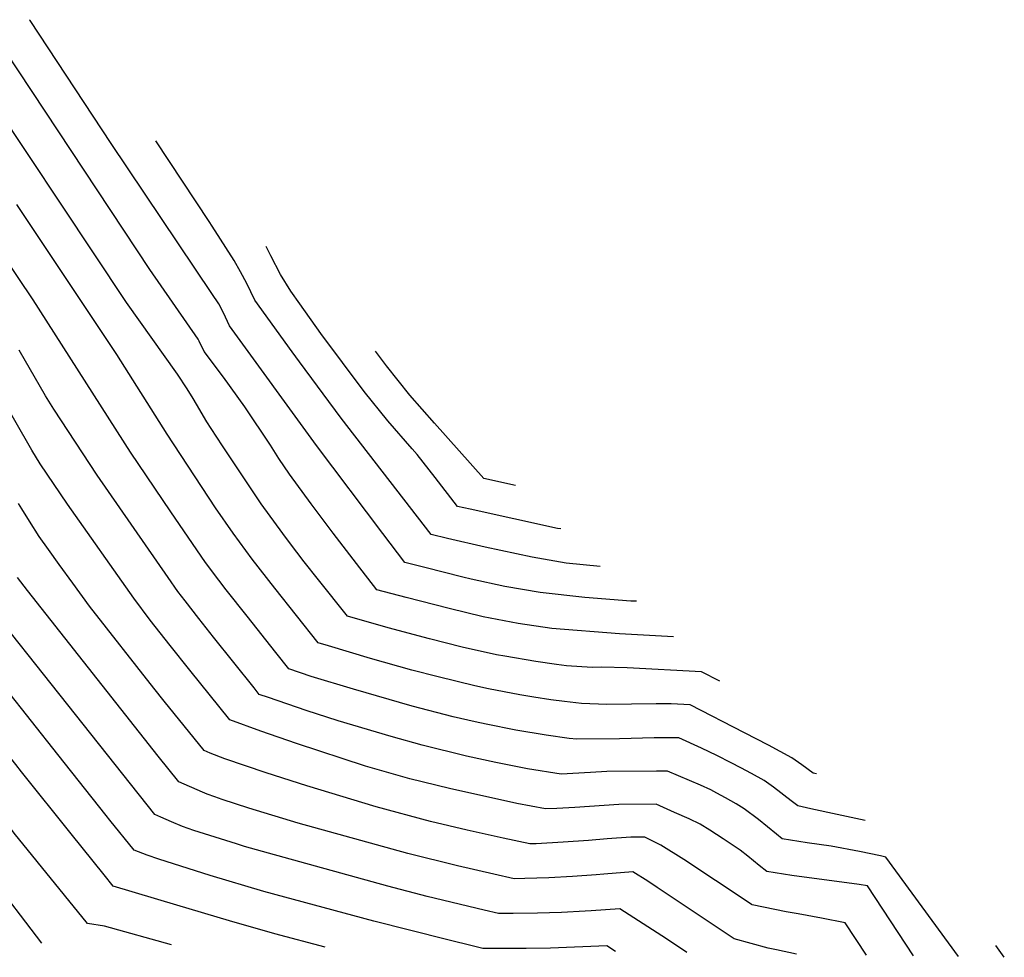
# Model space of a CAD drawing. Units: inches. Extents: x 2588615 to 2591507, y 1550300 to 1552822.
# Drawn here: x 2591121 to 2591507, y 1550342 to 1550710 of the extents above; entities that cross this region are included whole.
import ezdxf

# ---------------------------------------------------------------- set-up
doc = ezdxf.new("R2010")
doc.units = ezdxf.units.IN
doc.header["$MEASUREMENT"] = 0
doc.layers.add('tile_2467_24_contour_10ft', color=113, linetype='Continuous')

msp = doc.modelspace()

# ---------------------------------------------------------------- linework, layer by layer
at = {"layer": 'tile_2467_24_contour_10ft'}
for p, q in [((2591124.86, 1550709.37, 8400), (2591124.64, 1550709.71, 8400)), ((2591507.43, 1550341.53, 8360), (2591504.05, 1550346.12, 8360))]:
    msp.add_line(p, q, dxfattribs=at)
for points, elevation in [([(2591362.97, 1550481.32), (2591360.8, 1550481.43), (2591342.66, 1550482.85), (2591325.13, 1550484.75), (2591311.31, 1550487.09), (2591298.01, 1550490.03), (2591294.75, 1550490.81), (2591279.8, 1550494.58), (2591272.04, 1550496.57), (2591263.33, 1550507.98), (2591237.36, 1550542.46), (2591203.15, 1550589.49), (2591201.56, 1550592.94), (2591199.71, 1550596.7), (2591198.9, 1550598.16), (2591196.26, 1550602.21), (2591156.72, 1550661.07), (2591124.86, 1550709.37)], 8400), ([(2591377.47, 1550467.43), (2591356.36, 1550468.5), (2591329.68, 1550470.62), (2591316.47, 1550472.56), (2591302.75, 1550475.24), (2591289.4, 1550478.45), (2591272.52, 1550482.78), (2591261.04, 1550485.89), (2591252.98, 1550496.22), (2591243.85, 1550508.09), (2591235.21, 1550519.61), (2591226.7, 1550531.27), (2591222.56, 1550537.41), (2591219.25, 1550542.64), (2591209.12, 1550557.74), (2591200.78, 1550569.32), (2591193.17, 1550579.44), (2591191.24, 1550583.53), (2591190.79, 1550584.3), (2591171.82, 1550611.61), (2591109.88, 1550705.02)], 8390), ([(2591395.68, 1550449.98), (2591388.53, 1550453.65), (2591359.37, 1550455.16), (2591349.23, 1550455.4), (2591345.51, 1550455.39), (2591335.47, 1550456), (2591331.59, 1550456.49), (2591323.43, 1550457.64), (2591311.21, 1550459.73), (2591307.95, 1550460.36), (2591294.45, 1550463.35), (2591281.65, 1550466.57), (2591265.44, 1550470.93), (2591249.51, 1550475.46), (2591238.15, 1550489.77), (2591232.52, 1550496.88), (2591226.72, 1550504.39), (2591224.07, 1550507.91), (2591215.6, 1550519.62), (2591200.43, 1550542.41), (2591195.94, 1550549.15), (2591194.24, 1550551.8), (2591190.18, 1550558.7), (2591188.89, 1550560.9), (2591186.57, 1550564.72), (2591182.71, 1550570.5), (2591162.63, 1550598.63), (2591098.49, 1550694.95)], 8380), ([(2591348.66, 1550495.04), (2591335.33, 1550496.3), (2591322.05, 1550498.71), (2591303.56, 1550502.54), (2591288.73, 1550506.01), (2591282.35, 1550507.57), (2591247.04, 1550553.18), (2591230.59, 1550575.4), (2591227.75, 1550579.33), (2591213.13, 1550599.55), (2591209.89, 1550606.11), (2591207.47, 1550610.76), (2591204.97, 1550615.19), (2591196.29, 1550628.63), (2591195.12, 1550630.43), (2591174.26, 1550662.16)], 8410), ([(2591452.78, 1550395.26), (2591441.73, 1550397.67), (2591431.48, 1550399.77), (2591426.32, 1550400.99), (2591423.72, 1550403.03), (2591416.77, 1550408.35), (2591413.18, 1550410.92), (2591408.19, 1550413.69), (2591404.02, 1550415.99), (2591400.22, 1550417.91), (2591394.51, 1550420.76), (2591388.55, 1550423.67), (2591379.61, 1550427.66), (2591375.81, 1550427.69), (2591369.89, 1550427.68), (2591356.36, 1550427.35), (2591339.6, 1550427.15), (2591336.52, 1550427.49), (2591327.53, 1550428.7), (2591315.65, 1550430.69), (2591303.93, 1550433.02), (2591299.58, 1550433.97), (2591290.94, 1550435.98), (2591274.89, 1550440.14), (2591251.89, 1550446.78), (2591235.25, 1550451.84), (2591226.43, 1550454.77), (2591221.31, 1550461.2), (2591210.02, 1550475.46), (2591201.81, 1550485.88), (2591198.91, 1550489.67), (2591193.68, 1550496.61), (2591180.14, 1550516.46), (2591164.32, 1550539.93), (2591126.07, 1550599.74), (2591095.98, 1550644.3)], 8360), ([(2591129.42, 1550347.14), (2591108.8, 1550374.02), (2591104.75, 1550379.44), (2591098.77, 1550387.69), (2591065.15, 1550437.08), (2591064.81, 1550437.65), (2591008.53, 1550537.82), (2591004.91, 1550545.71), (2590996.62, 1550554.15), (2590991.35, 1550559.07), (2590972.93, 1550572.9), (2590969.6, 1550575.37), (2590937.4, 1550598.21), (2590921.51, 1550610), (2590917.2, 1550614.4), (2590910.35, 1550621.83), (2590907.65, 1550624.51), (2590900.41, 1550630.78), (2590891.63, 1550637.68)], 8270), ([(2591433.69, 1550413.55), (2591432.39, 1550413.89), (2591427.88, 1550417.16), (2591424.04, 1550419.88), (2591414.8, 1550424.88), (2591405.38, 1550429.74), (2591384.07, 1550440.65), (2591376.56, 1550441.02), (2591370.76, 1550441.08), (2591361.03, 1550440.93), (2591351.29, 1550440.79), (2591341.33, 1550441.24), (2591334.64, 1550441.99), (2591329.37, 1550442.66), (2591322.66, 1550443.69), (2591317.2, 1550444.6), (2591304.86, 1550446.98), (2591299.44, 1550448.17), (2591285.06, 1550451.64), (2591274.8, 1550454.32), (2591258.46, 1550458.93), (2591241.96, 1550463.81), (2591237.97, 1550465.03), (2591220.95, 1550486.42), (2591212.09, 1550497.82), (2591204.56, 1550508.03), (2591197.62, 1550518.06), (2591178.63, 1550546.98), (2591158.86, 1550578.24), (2591119.61, 1550637.09)], 8370), ([(2591333.32, 1550509.74), (2591332.01, 1550509.98), (2591297.65, 1550517.46), (2591292.66, 1550518.58), (2591283.92, 1550529.94), (2591276.89, 1550539.02), (2591274.92, 1550541.17), (2591265.29, 1550552.19), (2591256.05, 1550563.68), (2591247.55, 1550575.1), (2591239.06, 1550586.53), (2591230.76, 1550598.17), (2591227.27, 1550603.13), (2591223.11, 1550609.6), (2591219.38, 1550616.97), (2591217.85, 1550620.09), (2591217.53, 1550620.69)], 8420), ([(2591471.73, 1550342.06), (2591453.68, 1550369.58), (2591450.42, 1550370.17), (2591424.01, 1550373.6), (2591414.18, 1550375.17), (2591411.21, 1550377.58), (2591406.69, 1550381.2), (2591403.63, 1550383.62), (2591397.07, 1550388.06), (2591391.74, 1550391.44), (2591388.03, 1550393.75), (2591383.65, 1550395.89), (2591377.93, 1550398.45), (2591370.7, 1550401.68), (2591356.01, 1550401.59), (2591338.76, 1550400.41), (2591331.66, 1550400.02), (2591327.27, 1550399.78), (2591315.97, 1550401.9), (2591289.49, 1550407.78), (2591273.98, 1550411.67), (2591256.57, 1550416.65), (2591229.39, 1550425.45), (2591215.5, 1550430.33), (2591203.28, 1550434.77), (2591187.62, 1550454.27), (2591179.8, 1550464.03), (2591172.04, 1550473.89), (2591165.61, 1550482.51), (2591139.45, 1550519.47), (2591128.83, 1550535.36), (2591125.56, 1550540.63), (2591104.36, 1550577.47)], 8340), ([(2591489.43, 1550341.8), (2591460.88, 1550380.91), (2591458.82, 1550381.35), (2591450.52, 1550383.1), (2591439.47, 1550385.22), (2591430.07, 1550386.48), (2591420.25, 1550388.08), (2591418.02, 1550389.89), (2591410.87, 1550395.64), (2591405.28, 1550399.78), (2591402.18, 1550401.84), (2591397.99, 1550404.21), (2591394.59, 1550406.03), (2591392.17, 1550407.24), (2591388.17, 1550409.08), (2591375.16, 1550414.67), (2591370.8, 1550414.65), (2591351.27, 1550414.52), (2591344.92, 1550414.1), (2591333.44, 1550413.46), (2591320.19, 1550415.57), (2591307.75, 1550417.98), (2591296.21, 1550420.52), (2591278.76, 1550424.83), (2591266.58, 1550428.22), (2591245.82, 1550434.38), (2591233.21, 1550438.49), (2591218.45, 1550443.5), (2591214.85, 1550444.77), (2591212.79, 1550447.35), (2591204.8, 1550457.33), (2591196.85, 1550467.3), (2591191.08, 1550474.61), (2591185.68, 1550481.53), (2591182.84, 1550485.23), (2591179, 1550490.71), (2591151.22, 1550530.82), (2591134.16, 1550556.8), (2591130.93, 1550561.96), (2591120.57, 1550579.89)], 8350), ([(2591315.51, 1550526.8), (2591302.98, 1550529.58), (2591283.63, 1550551.31), (2591273.99, 1550562.33), (2591264.75, 1550573.81), (2591260.52, 1550579.5)], 8430), ([(2591130.06, 1550452.74), (2591114.5, 1550472.38), (2591106.75, 1550482.24), (2591100.42, 1550495.14), (2591089.11, 1550518.57), (2591086.13, 1550524.41), (2591083.58, 1550529.27), (2591067.33, 1550558.08)], 8310), ([(2591135.69, 1550421.2), (2591104.56, 1550460.42), (2591102.61, 1550462.91), (2591096.33, 1550470.96), (2591089.96, 1550483.83), (2591077.39, 1550509.72), (2591061.58, 1550540.58), (2591055.43, 1550552.31)], 8300), ([(2591121.51, 1550414.32), (2591119.21, 1550417.18), (2591094.07, 1550449.07), (2591090.73, 1550453.4), (2591085.91, 1550459.68), (2591079.91, 1550471.7), (2591078.35, 1550474.83), (2591071.31, 1550489.15), (2591065.96, 1550499.22), (2591058.32, 1550513.37), (2591048.44, 1550531.22), (2591044.2, 1550539.99), (2591041.65, 1550545.62)], 8290), ([(2591453.31, 1550342.33), (2591444.95, 1550355.1), (2591435.7, 1550356.85), (2591426.45, 1550358.58), (2591421.76, 1550359.42), (2591408.44, 1550362.16), (2591408.09, 1550362.25), (2591406.38, 1550363.39), (2591381.54, 1550379.9), (2591372.55, 1550385.62), (2591366.24, 1550388.68), (2591360.74, 1550388.66), (2591351.46, 1550388), (2591344.13, 1550387.46), (2591334.2, 1550386.8), (2591323.59, 1550386.15), (2591321.11, 1550386.1), (2591310.66, 1550388.34), (2591296.43, 1550391.5), (2591282.05, 1550394.91), (2591260.79, 1550400.58), (2591233.5, 1550408.82), (2591217.53, 1550414.02), (2591201.36, 1550419.53), (2591195.54, 1550421.72), (2591193.17, 1550422.68), (2591177.54, 1550442.09), (2591173.39, 1550447.27), (2591148.18, 1550479.45), (2591141.55, 1550488.51), (2591136.28, 1550495.8), (2591132.11, 1550501.64), (2591128.44, 1550506.81), (2591124.6, 1550512.8), (2591121.57, 1550517.64), (2591120.29, 1550519.68)], 8330), ([(2591425.85, 1550342.74), (2591417.93, 1550344.45), (2591414.73, 1550345.15), (2591401.37, 1550348.84), (2591371.08, 1550369), (2591367.4, 1550371.4), (2591361.52, 1550375.08), (2591350.2, 1550374.17), (2591347.12, 1550373.9), (2591337.85, 1550373.23), (2591328.53, 1550372.69), (2591319.09, 1550372.45), (2591314.95, 1550372.41), (2591306.92, 1550374.19), (2591292.62, 1550377.46), (2591273.15, 1550382.27), (2591230.09, 1550394.27), (2591210.7, 1550400.14), (2591200.25, 1550403.5), (2591197.34, 1550404.53), (2591194.42, 1550405.62), (2591192.54, 1550406.39), (2591183.18, 1550410.41), (2591175.07, 1550420.48), (2591123.75, 1550485.54), (2591119.84, 1550490.69)], 8320), ([(2591382.75, 1550343.38), (2591374.75, 1550348.75), (2591365.59, 1550354.71), (2591356.4, 1550360.57), (2591345.12, 1550359.78), (2591342.86, 1550359.61), (2591333.54, 1550359.08), (2591324.09, 1550358.84), (2591314.6, 1550358.72), (2591308.79, 1550358.73), (2591303.19, 1550360.01), (2591280.78, 1550365.41), (2591265.31, 1550369.41), (2591218.42, 1550382.36), (2591208.98, 1550385.09), (2591205.95, 1550386.03), (2591189.18, 1550391.28), (2591184.72, 1550392.94), (2591180.42, 1550394.73), (2591176.12, 1550396.52), (2591173.76, 1550397.59), (2591130.06, 1550452.74)], 8310), ([(2591354.78, 1550343.8), (2591351.28, 1550346.06), (2591329.14, 1550345.08), (2591319.66, 1550344.96), (2591310.12, 1550344.95), (2591302.63, 1550345.04), (2591299.49, 1550345.8), (2591288.38, 1550348.47), (2591259.8, 1550355.74), (2591216.58, 1550367.43), (2591195.53, 1550373.66), (2591175.33, 1550380.07), (2591170.77, 1550381.68), (2591165.64, 1550383.54), (2591156.14, 1550395.44), (2591154.68, 1550397.27), (2591135.69, 1550421.2)], 8300), ([(2591240.72, 1550345.49), (2591220.92, 1550350.77), (2591203.09, 1550355.84), (2591182.47, 1550361.96), (2591157.51, 1550369.49), (2591153.97, 1550373.88), (2591141, 1550390.03), (2591121.51, 1550414.32)], 8290), ([(2591180.38, 1550346.38), (2591154.08, 1550353.73), (2591147.42, 1550354.83), (2591118.58, 1550390.24), (2591109.19, 1550402.72), (2591106.13, 1550406.86)], 8280)]:
    msp.add_lwpolyline(points, dxfattribs=dict(at, elevation=elevation))

doc.saveas('drawing.dxf')
